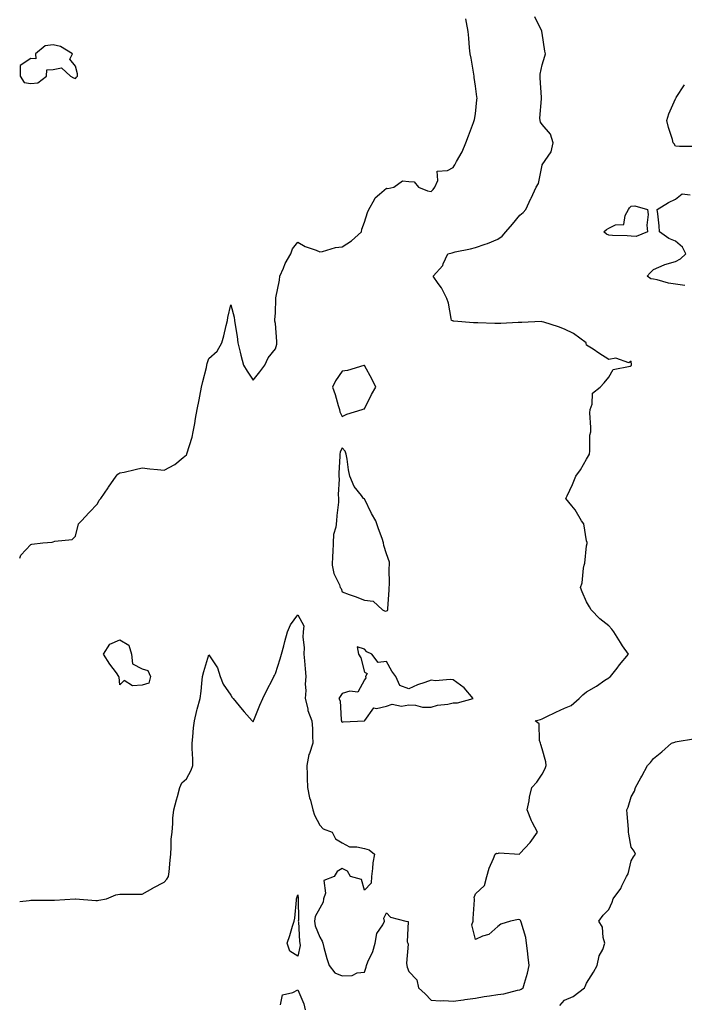
# Model space of a CAD drawing. Units: inches. Extents: x 1005443 to 1008083, y 7221338 to 7223978.
# Drawn here: x 1005443 to 1005742, y 7222114 to 7222557 of the extents above; entities that cross this region are included whole.
import ezdxf

# ---------------------------------------------------------------- set-up
doc = ezdxf.new("R2010")
doc.units = ezdxf.units.IN
doc.header["$MEASUREMENT"] = 0
doc.layers.add('Contour_10057221', color=7, linetype='Continuous', true_color=0x93036a)

msp = doc.modelspace()

# ---------------------------------------------------------------- linework, layer by layer
at = {"layer": 'Contour_10057221'}
for points in [[(1005443, 7222160.71, 3092), (1005447.32, 7222161.18, 3092), (1005448.05, 7222161.3, 3092), (1005448.66, 7222161.31, 3092), (1005457.45, 7222161.31, 3092), (1005458.05, 7222161.33, 3092), (1005458.63, 7222161.33, 3092), (1005467.96, 7222161.84, 3092), (1005468.13, 7222161.84, 3092), (1005477.31, 7222161.18, 3092), (1005478.05, 7222161.2, 3092), (1005478.67, 7222161.3, 3092), (1005482.03, 7222161.92, 3092), (1005486.24, 7222163.72, 3092), (1005488.05, 7222163.93, 3092), (1005490.06, 7222163.93, 3092), (1005495.9, 7222164.07, 3092), (1005498.05, 7222164.07, 3092), (1005502.84, 7222166.71, 3092), (1005503.11, 7222166.86, 3092), (1005508.05, 7222169.42, 3092), (1005509.16, 7222170.81, 3092), (1005509.96, 7222171.92, 3092), (1005510.19, 7222174.07, 3092), (1005510.66, 7222179.3, 3092), (1005510.95, 7222181.92, 3092), (1005511.21, 7222185.08, 3092), (1005511.17, 7222188.8, 3092), (1005511.53, 7222191.92, 3092), (1005511.93, 7222195.81, 3092), (1005511.85, 7222198.13, 3092), (1005512.41, 7222201.92, 3092), (1005513.6, 7222206.37, 3092), (1005513.98, 7222207.86, 3092), (1005515.04, 7222211.92, 3092), (1005515.89, 7222214.07, 3092), (1005518.05, 7222215.88, 3092), (1005520.21, 7222219.75, 3092), (1005520.84, 7222221.92, 3092), (1005520.91, 7222224.77, 3092), (1005520.52, 7222229.46, 3092), (1005520.59, 7222231.92, 3092), (1005520.93, 7222234.81, 3092), (1005521.16, 7222238.81, 3092), (1005521.58, 7222241.92, 3092), (1005522.75, 7222246.61, 3092), (1005522.84, 7222247.12, 3092), (1005524.21, 7222251.92, 3092), (1005524.62, 7222255.34, 3092), (1005524.93, 7222258.8, 3092), (1005525.3, 7222261.92, 3092), (1005525.8, 7222264.17, 3092), (1005528.05, 7222271.69, 3092), (1005531.94, 7222265.81, 3092), (1005533.19, 7222261.92, 3092), (1005534.5, 7222258.37, 3092), (1005538.05, 7222253.42, 3092), (1005538.62, 7222252.49, 3092), (1005539.09, 7222251.92, 3092), (1005543.1, 7222246.98, 3092), (1005544.05, 7222245.92, 3092), (1005547.64, 7222241.92, 3092), (1005547.83, 7222241.71, 3092), (1005548.05, 7222241.47, 3092), (1005548.17, 7222241.8, 3092), (1005548.22, 7222241.92, 3092), (1005548.34, 7222242.21, 3092), (1005551.05, 7222248.93, 3092), (1005552.37, 7222251.92, 3092), (1005554.24, 7222255.73, 3092), (1005556.66, 7222260.53, 3092), (1005557.36, 7222261.92, 3092), (1005557.59, 7222262.39, 3092), (1005558.05, 7222263.23, 3092), (1005560.17, 7222269.81, 3092), (1005560.77, 7222271.92, 3092), (1005561.8, 7222275.67, 3092), (1005562.33, 7222277.64, 3092), (1005563.51, 7222281.92, 3092), (1005564.84, 7222285.14, 3092), (1005568.05, 7222289.62, 3092), (1005570.79, 7222284.67, 3092), (1005570.55, 7222281.92, 3092), (1005570.36, 7222279.62, 3092), (1005570.97, 7222274.85, 3092), (1005570.81, 7222271.92, 3092), (1005571.1, 7222268.87, 3092), (1005571.44, 7222265.32, 3092), (1005571.75, 7222261.92, 3092), (1005571.47, 7222258.5, 3092), (1005571.68, 7222255.55, 3092), (1005571.46, 7222251.92, 3092), (1005572.59, 7222247.39, 3092), (1005572.66, 7222246.53, 3092), (1005574.44, 7222241.92, 3092), (1005574.69, 7222238.56, 3092), (1005574.72, 7222235.24, 3092), (1005574.94, 7222231.92, 3092), (1005573.32, 7222227.19, 3092), (1005573.13, 7222226.84, 3092), (1005572.2, 7222221.92, 3092), (1005572.3, 7222217.66, 3092), (1005572.36, 7222216.22, 3092), (1005572.44, 7222211.92, 3092), (1005573.39, 7222207.27, 3092), (1005573.76, 7222206.2, 3092), (1005574.89, 7222201.92, 3092), (1005575.59, 7222199.46, 3092), (1005578.05, 7222195.06, 3092), (1005579.55, 7222193.42, 3092), (1005583.55, 7222191.92, 3092), (1005585, 7222188.87, 3092), (1005588.05, 7222187.02, 3092), (1005591.34, 7222185.22, 3092), (1005594.66, 7222185.3, 3092), (1005598.05, 7222184.46, 3092), (1005600.14, 7222184.01, 3092), (1005602.58, 7222181.92, 3092), (1005601.89, 7222178.09, 3092), (1005601.74, 7222175.61, 3092), (1005601.19, 7222171.92, 3092), (1005601.09, 7222168.89, 3092), (1005598.05, 7222165.85, 3092), (1005596.69, 7222170.55, 3092), (1005591.82, 7222171.92, 3092), (1005590.44, 7222174.32, 3092), (1005588.05, 7222175.53, 3092), (1005585.78, 7222174.19, 3092), (1005584.5, 7222171.92, 3092), (1005579.84, 7222170.14, 3092), (1005580.63, 7222164.5, 3092), (1005579.72, 7222161.92, 3092), (1005579.53, 7222160.44, 3092), (1005578.05, 7222157.72, 3092), (1005575.98, 7222153.99, 3092), (1005575.55, 7222151.92, 3092), (1005575.95, 7222149.83, 3092), (1005578.05, 7222144.6, 3092), (1005579.02, 7222142.88, 3092), (1005579.33, 7222141.92, 3092), (1005579.88, 7222140.08, 3092), (1005581.17, 7222135.03, 3092), (1005582.23, 7222131.92, 3092), (1005584.78, 7222128.66, 3092), (1005588.05, 7222127.25, 3092), (1005592.61, 7222127.35, 3092), (1005594.78, 7222128.64, 3092), (1005598.05, 7222128.91, 3092), (1005598.85, 7222131.12, 3092), (1005599.04, 7222131.92, 3092), (1005599.64, 7222133.5, 3092), (1005601.8, 7222138.17, 3092), (1005602.89, 7222141.92, 3092), (1005603.72, 7222146.26, 3092), (1005606.3, 7222150.16, 3092), (1005607.06, 7222151.92, 3092), (1005606.75, 7222153.21, 3092), (1005608.05, 7222155.55, 3092), (1005609.84, 7222153.72, 3092), (1005616.78, 7222151.92, 3092), (1005617.83, 7222151.69, 3092), (1005617.37, 7222142.6, 3092), (1005617.66, 7222141.92, 3092), (1005617.7, 7222141.57, 3092), (1005617.01, 7222132.96, 3092), (1005617.09, 7222131.92, 3092), (1005617.27, 7222131.14, 3092), (1005618.05, 7222129.17, 3092), (1005621.67, 7222125.53, 3092), (1005622.44, 7222121.92, 3092), (1005625.36, 7222119.24, 3092), (1005628.05, 7222116.35, 3092), (1005632.18, 7222116.06, 3092), (1005633.78, 7222116.18, 3092), (1005638.05, 7222115.94, 3092), (1005642.69, 7222116.55, 3092), (1005643.31, 7222116.65, 3092), (1005648.05, 7222117.23, 3092), (1005651.98, 7222117.99, 3092), (1005654.41, 7222118.27, 3092), (1005658.05, 7222118.89, 3092), (1005660.77, 7222119.21, 3092), (1005666.97, 7222120.85, 3092), (1005668.05, 7222121, 3092), (1005668.63, 7222121.35, 3092), (1005669.55, 7222121.92, 3092), (1005670.05, 7222123.93, 3092), (1005671.51, 7222128.46, 3092), (1005672.22, 7222131.92, 3092), (1005671.8, 7222135.67, 3092), (1005671.44, 7222138.52, 3092), (1005671.06, 7222141.92, 3092), (1005670.62, 7222144.48, 3092), (1005668.55, 7222151.41, 3092), (1005668.44, 7222151.92, 3092), (1005668.32, 7222152.19, 3092), (1005668.05, 7222152.47, 3092), (1005667.4, 7222152.58, 3092), (1005663.79, 7222151.92, 3092), (1005659.49, 7222150.49, 3092), (1005658.05, 7222149.52, 3092), (1005654.11, 7222145.85, 3092), (1005651.23, 7222145.1, 3092), (1005648.05, 7222143.66, 3092), (1005646.4, 7222150.26, 3092), (1005647.04, 7222151.92, 3092), (1005646.96, 7222153.01, 3092), (1005647.6, 7222161.47, 3092), (1005647.55, 7222161.92, 3092), (1005647.46, 7222162.51, 3092), (1005648.05, 7222164.19, 3092), (1005652.04, 7222167.94, 3092), (1005653.2, 7222171.92, 3092), (1005654.26, 7222175.71, 3092), (1005656.18, 7222180.05, 3092), (1005656.86, 7222181.92, 3092), (1005657.5, 7222182.47, 3092), (1005658.05, 7222182.35, 3092), (1005658.71, 7222182.58, 3092), (1005667.91, 7222182.06, 3092), (1005668.05, 7222182.29, 3092), (1005672.68, 7222187.29, 3092), (1005675.97, 7222191.92, 3092), (1005673.56, 7222196.41, 3092), (1005673.17, 7222197.04, 3092), (1005671.32, 7222201.92, 3092), (1005672.13, 7222206, 3092), (1005672.37, 7222207.6, 3092), (1005673.34, 7222211.92, 3092), (1005675.62, 7222214.34, 3092), (1005678.05, 7222217.94, 3092), (1005679.4, 7222220.57, 3092), (1005679.85, 7222221.92, 3092), (1005679.69, 7222223.56, 3092), (1005678.05, 7222229.42, 3092), (1005677.46, 7222231.33, 3092), (1005677.32, 7222231.92, 3092), (1005676.87, 7222233.09, 3092), (1005676.69, 7222240.55, 3092), (1005674.85, 7222241.92, 3092), (1005677.35, 7222242.62, 3092), (1005678.05, 7222242.86, 3092), (1005679.85, 7222243.72, 3092), (1005684.13, 7222245.85, 3092), (1005688.05, 7222247.6, 3092), (1005691.06, 7222248.91, 3092), (1005694.62, 7222251.92, 3092), (1005696.29, 7222253.68, 3092), (1005698.05, 7222255.06, 3092), (1005702.43, 7222257.53, 3092), (1005706.29, 7222260.16, 3092), (1005708.05, 7222261.31, 3092), (1005708.39, 7222261.57, 3092), (1005708.81, 7222261.92, 3092), (1005711.78, 7222265.65, 3092), (1005712.9, 7222267.08, 3092), (1005716.93, 7222271.92, 3092), (1005714.24, 7222275.73, 3092), (1005713.24, 7222277.12, 3092), (1005710.33, 7222281.92, 3092), (1005709.36, 7222283.23, 3092), (1005708.05, 7222284.6, 3092), (1005703.95, 7222287.82, 3092), (1005700.04, 7222291.92, 3092), (1005699.38, 7222293.25, 3092), (1005698.05, 7222295.42, 3092), (1005696.04, 7222299.91, 3092), (1005695.35, 7222301.92, 3092), (1005696.03, 7222303.93, 3092), (1005696.68, 7222310.55, 3092), (1005697, 7222311.92, 3092), (1005697.2, 7222312.78, 3092), (1005698.05, 7222320.59, 3092), (1005698.25, 7222321.72, 3092), (1005698.26, 7222321.92, 3092), (1005698.25, 7222322.12, 3092), (1005698.05, 7222322.94, 3092), (1005696.74, 7222330.61, 3092), (1005695.78, 7222331.92, 3092), (1005692.88, 7222336.76, 3092), (1005691.41, 7222338.56, 3092), (1005688.75, 7222341.92, 3092), (1005689.31, 7222343.17, 3092), (1005691.75, 7222348.23, 3092), (1005693.11, 7222351.92, 3092), (1005695.21, 7222354.77, 3092), (1005698.05, 7222359.58, 3092), (1005698.9, 7222361.08, 3092), (1005699.26, 7222361.92, 3092), (1005699.53, 7222363.4, 3092), (1005699.51, 7222370.47, 3092), (1005699.92, 7222371.92, 3092), (1005699.99, 7222373.85, 3092), (1005699.5, 7222380.47, 3092), (1005699.56, 7222381.92, 3092), (1005700.46, 7222384.34, 3092), (1005700.61, 7222389.36, 3092), (1005704.12, 7222391.92, 3092), (1005705.99, 7222393.97, 3092), (1005708.05, 7222396.43, 3092), (1005709.99, 7222399.97, 3092), (1005717.59, 7222401.47, 3092), (1005718.05, 7222401.69, 3092), (1005718.15, 7222401.82, 3092), (1005718.2, 7222401.92, 3092), (1005718.24, 7222402.1, 3092), (1005718.05, 7222403.74, 3092), (1005717.02, 7222402.96, 3092), (1005711.16, 7222405.03, 3092), (1005708.05, 7222404.5, 3092), (1005703.46, 7222407.33, 3092), (1005700.95, 7222409.01, 3092), (1005698.05, 7222410.94, 3092), (1005697.84, 7222411.72, 3092), (1005697.84, 7222411.92, 3092), (1005692.18, 7222416.06, 3092), (1005688.05, 7222418.09, 3092), (1005685.32, 7222419.19, 3092), (1005678.8, 7222421.16, 3092), (1005678.05, 7222421.43, 3092), (1005677.6, 7222421.47, 3092), (1005668.93, 7222421.04, 3092), (1005668.05, 7222421.1, 3092), (1005667.24, 7222421.12, 3092), (1005659.37, 7222420.61, 3092), (1005658.05, 7222420.61, 3092), (1005656.77, 7222420.65, 3092), (1005649.07, 7222420.9, 3092), (1005648.05, 7222420.92, 3092), (1005647.09, 7222420.96, 3092), (1005638.23, 7222421.74, 3092), (1005638.05, 7222421.74, 3092), (1005637.89, 7222421.76, 3092), (1005637.3, 7222421.92, 3092), (1005637.05, 7222422.92, 3092), (1005635.84, 7222429.71, 3092), (1005635.2, 7222431.92, 3092), (1005632.81, 7222436.69, 3092), (1005631.3, 7222438.68, 3092), (1005629.01, 7222441.92, 3092), (1005633.31, 7222446.65, 3092), (1005633.54, 7222447.41, 3092), (1005635.63, 7222451.92, 3092), (1005637.52, 7222452.45, 3092), (1005638.05, 7222452.6, 3092), (1005638.96, 7222452.82, 3092), (1005645.79, 7222454.19, 3092), (1005648.05, 7222454.85, 3092), (1005652.47, 7222456.33, 3092), (1005653.39, 7222456.57, 3092), (1005658.05, 7222458.62, 3092), (1005660.09, 7222459.87, 3092), (1005661.73, 7222461.92, 3092), (1005664.66, 7222465.3, 3092), (1005668.05, 7222469.3, 3092), (1005669.48, 7222470.49, 3092), (1005670.73, 7222471.92, 3092), (1005673.01, 7222476.88, 3092), (1005673.04, 7222476.94, 3092), (1005675.37, 7222481.92, 3092), (1005676.32, 7222483.64, 3092), (1005678.01, 7222491.88, 3092), (1005678.02, 7222491.92, 3092), (1005678.02, 7222491.94, 3092), (1005678.05, 7222492, 3092), (1005682.08, 7222497.88, 3092), (1005682.98, 7222501.92, 3092), (1005681.84, 7222505.71, 3092), (1005678.05, 7222510.08, 3092), (1005677.28, 7222511.14, 3092), (1005677.09, 7222511.92, 3092), (1005677.01, 7222512.96, 3092), (1005677.78, 7222521.65, 3092), (1005677.75, 7222521.92, 3092), (1005677.72, 7222522.25, 3092), (1005677.2, 7222531.06, 3092), (1005677.11, 7222531.92, 3092), (1005677.18, 7222532.8, 3092), (1005678.05, 7222536.88, 3092), (1005679.19, 7222540.77, 3092), (1005679.51, 7222541.92, 3092), (1005679.2, 7222543.07, 3092), (1005678.05, 7222551.22, 3092), (1005677.96, 7222551.92, 3092), (1005677.88, 7222552.1, 3092), (1005674.69, 7222558.56, 3092)], [(1005443, 7222315.11, 3093), (1005443.53, 7222316.43, 3093), (1005448.05, 7222321.18, 3093), (1005448.52, 7222321.45, 3093), (1005453.43, 7222321.92, 3093), (1005457.68, 7222322.29, 3093), (1005458.05, 7222322.39, 3093), (1005458.8, 7222322.68, 3093), (1005466.54, 7222323.44, 3093), (1005468.05, 7222324.97, 3093), (1005469.44, 7222330.53, 3093), (1005470.86, 7222331.92, 3093), (1005474.33, 7222335.63, 3093), (1005478.05, 7222339.6, 3093), (1005478.79, 7222341.18, 3093), (1005479.52, 7222341.92, 3093), (1005482.86, 7222346.72, 3093), (1005483.02, 7222346.96, 3093), (1005486.37, 7222351.92, 3093), (1005487.09, 7222352.88, 3093), (1005488.05, 7222353.4, 3093), (1005489.95, 7222353.83, 3093), (1005494.94, 7222355.03, 3093), (1005498.05, 7222355.65, 3093), (1005501.48, 7222355.34, 3093), (1005504.96, 7222355.01, 3093), (1005508.05, 7222354.73, 3093), (1005512.74, 7222357.23, 3093), (1005516.54, 7222360.42, 3093), (1005518.05, 7222361.61, 3093), (1005518.13, 7222361.84, 3093), (1005518.15, 7222361.92, 3093), (1005518.18, 7222362.06, 3093), (1005520.53, 7222369.44, 3093), (1005521.08, 7222371.92, 3093), (1005521.77, 7222375.65, 3093), (1005522.05, 7222377.92, 3093), (1005522.91, 7222381.92, 3093), (1005523.68, 7222386.3, 3093), (1005524.06, 7222387.94, 3093), (1005524.82, 7222391.92, 3093), (1005525.45, 7222394.52, 3093), (1005527, 7222400.87, 3093), (1005527.26, 7222401.92, 3093), (1005527.39, 7222402.58, 3093), (1005528.05, 7222404.91, 3093), (1005531.77, 7222408.19, 3093), (1005533.98, 7222411.92, 3093), (1005534.9, 7222415.06, 3093), (1005535.88, 7222419.75, 3093), (1005536.44, 7222421.92, 3093), (1005536.59, 7222423.38, 3093), (1005538.05, 7222429.05, 3093), (1005539.53, 7222423.4, 3093), (1005539.68, 7222421.92, 3093), (1005539.91, 7222420.06, 3093), (1005540.88, 7222414.75, 3093), (1005541.18, 7222411.92, 3093), (1005542.22, 7222407.76, 3093), (1005542.55, 7222406.43, 3093), (1005543.64, 7222401.92, 3093), (1005545.38, 7222399.26, 3093), (1005548.05, 7222395.08, 3093), (1005551.1, 7222398.87, 3093), (1005553.35, 7222401.92, 3093), (1005554.83, 7222405.14, 3093), (1005558.05, 7222409.22, 3093), (1005558.66, 7222411.31, 3093), (1005558.65, 7222411.92, 3093), (1005558.67, 7222412.55, 3093), (1005558.05, 7222420.65, 3093), (1005557.79, 7222421.65, 3093), (1005557.76, 7222421.92, 3093), (1005557.77, 7222422.21, 3093), (1005558.05, 7222425.36, 3093), (1005558.26, 7222431.71, 3093), (1005558.27, 7222431.92, 3093), (1005558.3, 7222432.17, 3093), (1005559.91, 7222440.06, 3093), (1005560.08, 7222441.92, 3093), (1005561.69, 7222445.57, 3093), (1005562.42, 7222447.56, 3093), (1005565.01, 7222451.92, 3093), (1005565.8, 7222454.17, 3093), (1005568.05, 7222457.19, 3093), (1005571.35, 7222455.22, 3093), (1005576.32, 7222453.66, 3093), (1005578.05, 7222452.92, 3093), (1005579.16, 7222453.03, 3093), (1005585.09, 7222454.87, 3093), (1005588.05, 7222455.05, 3093), (1005592.24, 7222457.74, 3093), (1005596.72, 7222461.92, 3093), (1005596.93, 7222463.05, 3093), (1005598.05, 7222466.2, 3093), (1005599.47, 7222470.51, 3093), (1005599.99, 7222471.92, 3093), (1005602.55, 7222476.41, 3093), (1005602.84, 7222477.13, 3093), (1005604.85, 7222478.72, 3093), (1005608.05, 7222481.47, 3093), (1005608.58, 7222481.39, 3093), (1005611.28, 7222481.92, 3093), (1005615.26, 7222484.71, 3093), (1005618.05, 7222484.44, 3093), (1005620.46, 7222484.32, 3093), (1005622.35, 7222481.92, 3093), (1005626.42, 7222480.3, 3093), (1005628.05, 7222479.99, 3093), (1005629.05, 7222480.92, 3093), (1005629.73, 7222481.92, 3093), (1005631.12, 7222484.99, 3093), (1005630.81, 7222489.17, 3093), (1005635.51, 7222489.38, 3093), (1005638.05, 7222490.77, 3093), (1005638.51, 7222491.47, 3093), (1005638.78, 7222491.92, 3093), (1005639.54, 7222493.42, 3093), (1005642.09, 7222497.88, 3093), (1005643.71, 7222501.92, 3093), (1005644.95, 7222505.03, 3093), (1005647.16, 7222511.04, 3093), (1005647.5, 7222511.92, 3093), (1005647.66, 7222512.31, 3093), (1005648.05, 7222514.85, 3093), (1005648.71, 7222521.26, 3093), (1005648.78, 7222521.92, 3093), (1005648.69, 7222522.56, 3093), (1005648.05, 7222527.37, 3093), (1005647.44, 7222531.31, 3093), (1005647.41, 7222531.92, 3093), (1005647.27, 7222532.7, 3093), (1005646.08, 7222539.95, 3093), (1005645.71, 7222541.92, 3093), (1005645.42, 7222544.56, 3093), (1005645.06, 7222548.93, 3093), (1005644.71, 7222551.92, 3093), (1005644, 7222555.98, 3093), (1005643.72, 7222557.58, 3093)], [(1005746.33, 7222500.2, 3091), (1005739.77, 7222500.2, 3091), (1005738.05, 7222500.34, 3091), (1005737.47, 7222501.35, 3091), (1005737.03, 7222501.92, 3091), (1005736.65, 7222503.31, 3091), (1005734.84, 7222508.7, 3091), (1005734.1, 7222511.92, 3091), (1005735.07, 7222514.89, 3091), (1005738.05, 7222521.69, 3091), (1005738.16, 7222521.8, 3091), (1005738.17, 7222521.92, 3091), (1005738.34, 7222522.21, 3091), (1005742.08, 7222527.88, 3091)], [(1005742.18, 7222437.78, 3091), (1005738.05, 7222438.38, 3091), (1005734.85, 7222438.72, 3091), (1005729.73, 7222440.24, 3091), (1005728.05, 7222440.49, 3091), (1005726.89, 7222440.75, 3091), (1005725.31, 7222441.92, 3091), (1005726.61, 7222443.35, 3091), (1005728.05, 7222444.89, 3091), (1005732.9, 7222447.08, 3091), (1005733.24, 7222447.12, 3091), (1005738.05, 7222448.44, 3091), (1005740.23, 7222449.73, 3091), (1005742.7, 7222451.92, 3091), (1005741.14, 7222455.01, 3091), (1005738.05, 7222457.72, 3091), (1005734.99, 7222458.85, 3091), (1005730.85, 7222461.92, 3091), (1005730.62, 7222464.48, 3091), (1005730.02, 7222469.95, 3091), (1005729.84, 7222471.92, 3091), (1005734.93, 7222475.03, 3091), (1005738.05, 7222476.53, 3091), (1005741.06, 7222478.91, 3091), (1005744.6, 7222478.46, 3091)], [(1005686.05, 7222113.91, 3091), (1005688.05, 7222116.39, 3091), (1005692.04, 7222117.92, 3091), (1005697.15, 7222121.92, 3091), (1005697.44, 7222122.53, 3091), (1005698.05, 7222123.91, 3091), (1005701.08, 7222128.89, 3091), (1005702.85, 7222131.92, 3091), (1005703.66, 7222136.31, 3091), (1005705.28, 7222139.15, 3091), (1005706.27, 7222141.92, 3091), (1005705.49, 7222144.48, 3091), (1005705.25, 7222149.11, 3091), (1005703.47, 7222151.92, 3091), (1005705.48, 7222154.5, 3091), (1005708.05, 7222157.15, 3091), (1005709.57, 7222160.4, 3091), (1005710.05, 7222161.92, 3091), (1005713.37, 7222166.59, 3091), (1005713.86, 7222167.74, 3091), (1005716, 7222171.92, 3091), (1005716.76, 7222173.21, 3091), (1005718.05, 7222179.05, 3091), (1005719.18, 7222180.79, 3091), (1005720.08, 7222181.92, 3091), (1005719.41, 7222183.27, 3091), (1005718.05, 7222185.1, 3091), (1005717.09, 7222190.96, 3091), (1005716.93, 7222191.92, 3091), (1005716.8, 7222193.17, 3091), (1005716.29, 7222200.16, 3091), (1005716.12, 7222201.92, 3091), (1005716.78, 7222203.19, 3091), (1005718.05, 7222207.8, 3091), (1005719.64, 7222210.32, 3091), (1005719.98, 7222211.92, 3091), (1005722.48, 7222216.35, 3091), (1005722.9, 7222217.08, 3091), (1005725.35, 7222221.92, 3091), (1005726.74, 7222223.23, 3091), (1005728.05, 7222225.08, 3091), (1005731.93, 7222228.05, 3091), (1005736.25, 7222231.92, 3091), (1005737.66, 7222232.31, 3091), (1005738.05, 7222232.43, 3091), (1005738.73, 7222232.6, 3091), (1005746.12, 7222233.85, 3091)], [(1005560.39, 7222114.26, 3091), (1005561.25, 7222118.72, 3091), (1005565.91, 7222119.79, 3091), (1005568.05, 7222121, 3091), (1005570.83, 7222114.69, 3091), (1005571.48, 7222111.92, 3091)]]:
    msp.add_polyline3d(points, dxfattribs=at)
for points in [[(1005468.05, 7222530.81, 3094), (1005468.63, 7222531.35, 3094), (1005468.99, 7222531.92, 3094), (1005469.04, 7222532.92, 3094), (1005468.05, 7222536.39, 3094), (1005465.57, 7222539.44, 3094), (1005466.82, 7222541.92, 3094), (1005461.39, 7222545.26, 3094), (1005458.05, 7222545.88, 3094), (1005454.52, 7222545.44, 3094), (1005450.12, 7222541.92, 3094), (1005450.31, 7222539.65, 3094), (1005448.05, 7222539.75, 3094), (1005443.26, 7222536.71, 3094), (1005443.27, 7222531.92, 3094), (1005445.06, 7222528.93, 3094), (1005448.05, 7222528.48, 3094), (1005451.2, 7222528.78, 3094), (1005455.02, 7222531.92, 3094), (1005455.24, 7222534.73, 3094), (1005458.05, 7222534.83, 3094), (1005461.76, 7222535.63, 3094), (1005465.87, 7222531.92, 3094), (1005467.18, 7222531.04, 3094)], [(1005718.05, 7222459.97, 3091), (1005716.2, 7222460.06, 3091), (1005709.7, 7222460.26, 3091), (1005708.05, 7222460.36, 3091), (1005706.92, 7222460.79, 3091), (1005705.76, 7222461.92, 3091), (1005707.03, 7222462.94, 3091), (1005708.05, 7222463.44, 3091), (1005711.07, 7222464.95, 3091), (1005714.83, 7222465.14, 3091), (1005715.36, 7222469.24, 3091), (1005716.85, 7222471.92, 3091), (1005717.27, 7222472.7, 3091), (1005718.05, 7222473.4, 3091), (1005719.67, 7222473.54, 3091), (1005725.47, 7222471.92, 3091), (1005725.75, 7222469.62, 3091), (1005725.15, 7222464.83, 3091), (1005725.39, 7222461.92, 3091), (1005720.25, 7222459.71, 3091)], [(1005588.05, 7222378.81, 3093), (1005590.19, 7222379.79, 3093), (1005596.99, 7222381.92, 3093), (1005597.76, 7222382.21, 3093), (1005598.05, 7222382.25, 3093), (1005601.23, 7222388.74, 3093), (1005603.2, 7222391.92, 3093), (1005601.54, 7222395.4, 3093), (1005598.05, 7222401.74, 3093), (1005597.84, 7222401.71, 3093), (1005590.41, 7222399.56, 3093), (1005588.05, 7222399.21, 3093), (1005585.06, 7222394.91, 3093), (1005583.75, 7222391.92, 3093), (1005584.85, 7222388.72, 3093), (1005586.29, 7222383.68, 3093), (1005586.85, 7222381.92, 3093), (1005587, 7222380.87, 3093)], [(1005608.05, 7222291.39, 3093), (1005608.4, 7222291.57, 3093), (1005608.65, 7222291.92, 3093), (1005608.61, 7222292.49, 3093), (1005609.24, 7222300.73, 3093), (1005609.18, 7222301.92, 3093), (1005609.31, 7222303.17, 3093), (1005609.18, 7222310.79, 3093), (1005609.32, 7222311.92, 3093), (1005609.39, 7222313.27, 3093), (1005608.05, 7222317.1, 3093), (1005606.87, 7222320.75, 3093), (1005606.73, 7222321.92, 3093), (1005606.03, 7222323.95, 3093), (1005604.42, 7222328.29, 3093), (1005603.22, 7222331.92, 3093), (1005601.31, 7222335.18, 3093), (1005598.05, 7222341.76, 3093), (1005597.91, 7222341.78, 3093), (1005597.72, 7222341.92, 3093), (1005596.73, 7222343.23, 3093), (1005593.41, 7222347.29, 3093), (1005591.49, 7222351.92, 3093), (1005590.89, 7222354.77, 3093), (1005590.29, 7222359.69, 3093), (1005589.88, 7222361.92, 3093), (1005589.4, 7222363.27, 3093), (1005588.05, 7222364.67, 3093), (1005587.17, 7222362.8, 3093), (1005587.08, 7222361.92, 3093), (1005587.08, 7222360.96, 3093), (1005586.64, 7222353.33, 3093), (1005586.63, 7222351.92, 3093), (1005586.78, 7222350.65, 3093), (1005586.32, 7222343.66, 3093), (1005586.46, 7222341.92, 3093), (1005586.35, 7222340.22, 3093), (1005585.67, 7222334.3, 3093), (1005585.54, 7222331.92, 3093), (1005585.25, 7222329.11, 3093), (1005584.24, 7222325.73, 3093), (1005583.98, 7222321.92, 3093), (1005583.84, 7222317.72, 3093), (1005583.76, 7222316.2, 3093), (1005583.64, 7222311.92, 3093), (1005584.38, 7222308.25, 3093), (1005586.85, 7222303.13, 3093), (1005587.23, 7222301.92, 3093), (1005587.55, 7222301.41, 3093), (1005588.05, 7222299.97, 3093), (1005591.18, 7222298.8, 3093), (1005593.93, 7222297.8, 3093), (1005598.05, 7222296.16, 3093), (1005601.95, 7222295.81, 3093), (1005606.23, 7222291.92, 3093), (1005607.41, 7222291.28, 3093)], [(1005498.05, 7222258.05, 3092), (1005493.74, 7222257.62, 3092), (1005489.95, 7222260.01, 3092), (1005488.05, 7222258.11, 3092), (1005487.75, 7222261.63, 3092), (1005487.64, 7222261.92, 3092), (1005486.49, 7222263.48, 3092), (1005483.53, 7222267.39, 3092), (1005480.63, 7222271.92, 3092), (1005483.56, 7222276.41, 3092), (1005488.05, 7222278.4, 3092), (1005492.14, 7222276.02, 3092), (1005493.27, 7222271.92, 3092), (1005493.76, 7222267.62, 3092), (1005498.05, 7222265.38, 3092), (1005500.71, 7222264.58, 3092), (1005501.83, 7222261.92, 3092), (1005501.09, 7222258.89, 3092)], [(1005598.05, 7222241.92, 3093), (1005598.07, 7222241.92, 3093), (1005598.21, 7222242.08, 3093), (1005602.24, 7222247.72, 3093), (1005603.55, 7222247.43, 3093), (1005608.05, 7222248.6, 3093), (1005610.55, 7222249.42, 3093), (1005614.73, 7222248.6, 3093), (1005618.05, 7222249.07, 3093), (1005620.99, 7222248.99, 3093), (1005624.26, 7222248.13, 3093), (1005628.05, 7222248.05, 3093), (1005631, 7222248.97, 3093), (1005635.53, 7222249.4, 3093), (1005638.05, 7222249.97, 3093), (1005639.92, 7222250.05, 3093), (1005647.04, 7222251.92, 3093), (1005643, 7222256.86, 3093), (1005638.05, 7222260.34, 3093), (1005636.64, 7222260.51, 3093), (1005629.98, 7222259.99, 3093), (1005628.05, 7222260.16, 3093), (1005625.25, 7222259.13, 3093), (1005621.91, 7222258.07, 3093), (1005618.05, 7222256.37, 3093), (1005614, 7222257.88, 3093), (1005612.27, 7222261.92, 3093), (1005610.46, 7222264.34, 3093), (1005608.05, 7222268.56, 3093), (1005604.33, 7222268.19, 3093), (1005601.44, 7222271.92, 3093), (1005599.12, 7222272.99, 3093), (1005598.05, 7222274.21, 3093), (1005594.79, 7222275.18, 3093), (1005595.44, 7222271.92, 3093), (1005596.45, 7222270.32, 3093), (1005598.05, 7222263.81, 3093), (1005599.34, 7222263.21, 3093), (1005598.62, 7222261.92, 3093), (1005598.64, 7222261.33, 3093), (1005598.05, 7222260.34, 3093), (1005595.11, 7222254.87, 3093), (1005591.46, 7222255.34, 3093), (1005588.05, 7222254.19, 3093), (1005587.1, 7222252.86, 3093), (1005586.6, 7222251.92, 3093), (1005587.11, 7222250.98, 3093), (1005587.63, 7222242.35, 3093), (1005587.75, 7222241.92, 3093), (1005587.82, 7222241.69, 3093), (1005588.05, 7222241.41, 3093), (1005588.53, 7222241.45, 3093)], [(1005568.05, 7222136.08, 3091), (1005564.49, 7222138.35, 3091), (1005563.35, 7222141.92, 3091), (1005564.56, 7222145.42, 3091), (1005565.74, 7222149.6, 3091), (1005566.46, 7222151.92, 3091), (1005566.8, 7222153.17, 3091), (1005567.46, 7222161.33, 3091), (1005567.58, 7222161.92, 3091), (1005567.69, 7222162.29, 3091), (1005568.05, 7222163.66, 3091), (1005568.23, 7222162.1, 3091), (1005568.25, 7222161.92, 3091), (1005568.2, 7222161.78, 3091), (1005568.39, 7222152.27, 3091), (1005568.32, 7222151.92, 3091), (1005568.38, 7222151.59, 3091), (1005568.86, 7222142.72, 3091), (1005569.08, 7222141.92, 3091), (1005569.11, 7222140.87, 3091)]]:
    msp.add_polyline3d(points, close=True, dxfattribs=at)

doc.saveas('drawing.dxf')
